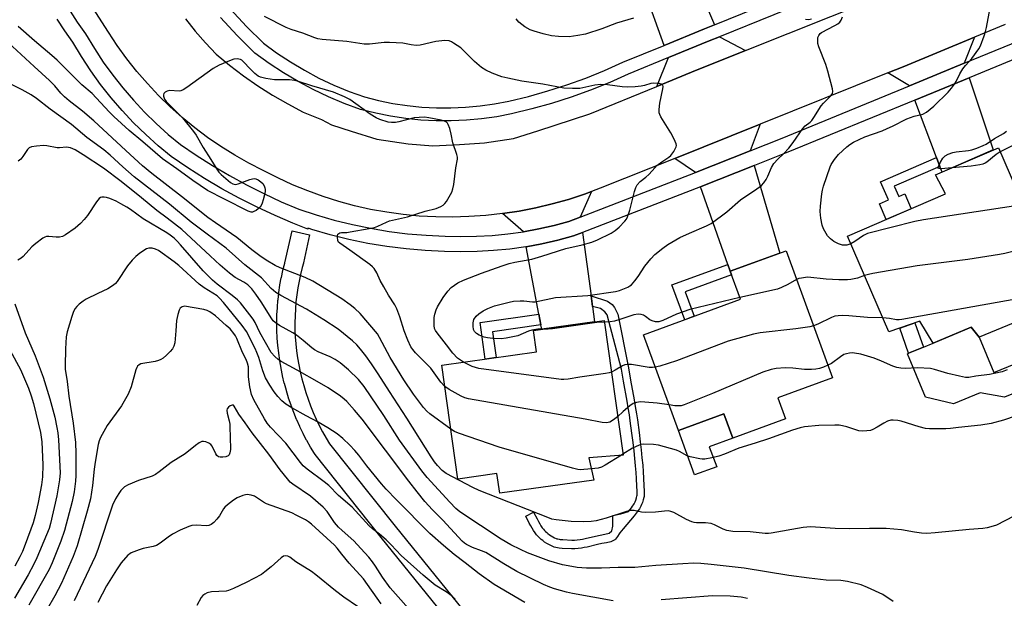
# Model space of a CAD drawing. Units: inches. Extents: x 1225769 to 1231769, y 537455 to 541455.
# Drawn here: x 1227603 to 1227931, y 540238 to 540431 of the extents above; entities that cross this region are included whole.
import ezdxf

# ---------------------------------------------------------------- set-up
doc = ezdxf.new("R2010")
doc.units = ezdxf.units.IN
doc.header["$MEASUREMENT"] = 0
for name, color, linetype in [('BLDG-Footprint', 5, 'Continuous'), ('CULTRL-Pad', 6, 'Continuous'), ('TRANS-Driveway', 251, 'Continuous'), ('TRANS-Non Street Sidewalk', 7, 'Continuous'), ('TRANS-Road', 130, 'Continuous'), ('TRANS-Street Sidewalk', 7, 'Continuous'), ('Undefined', 1, 'Continuous')]:
    doc.layers.add(name, color=color, linetype=linetype)

msp = doc.modelspace()

# ---------------------------------------------------------------- linework, layer by layer
at = {"layer": 'BLDG-Footprint'}
for points, elevation in [([(1227942.97, 540333.66), (1227922.21, 540325.15), (1227919.52, 540328.45), (1227906.92, 540323.21), (1227902.48, 540330.47), (1227892.19, 540326.9), (1227878.44, 540358.76), (1227911.02, 540372.82), (1227907.73, 540379.17), (1227928.63, 540388.18), (1227945.16, 540349.86), (1227935.68, 540345.76)], 460.75), ([(1227855.27, 540305.05), (1227857.84, 540298.04), (1227840.28, 540291.62), (1227837.33, 540299.68), (1227822.16, 540294.12), (1227810.51, 540325.95), (1227842.82, 540337.78), (1227839.4, 540347.1), (1227857.97, 540353.9), (1227873.43, 540311.7)], 456.97), ([(1227792.4, 540285.06), (1227794.06, 540277.68), (1227762.73, 540273.27), (1227761.81, 540279.84), (1227748.77, 540278), (1227743.45, 540315.83), (1227774.95, 540320.25), (1227773.94, 540327.44), (1227797.44, 540330.75), (1227803.74, 540285.95)], 456.67)]:
    msp.add_lwpolyline(points, close=True, dxfattribs=dict(at, elevation=elevation))
at = {"layer": 'CULTRL-Pad'}
for points in [[(1227922.21, 540325.15), (1227927.09, 540313.41), (1227939.31, 540318.45), (1227942.77, 540310.26), (1227930.64, 540305.21), (1227922.57, 540306.71), (1227913.72, 540303.03), (1227904.33, 540305.21), (1227898.33, 540319.64), (1227898.75, 540319.81), (1227903.64, 540321.85), (1227906.92, 540323.21), (1227919.52, 540328.45)], [(1227834.9, 540282.06), (1227827.57, 540279.37), (1227822.16, 540294.12), (1227837.33, 540299.68), (1227840.28, 540291.62), (1227832.44, 540288.75)]]:
    msp.add_lwpolyline(points, close=True, dxfattribs=at)
at = {"layer": 'TRANS-Driveway'}
for points in [[(1227834.15, 540429.05), (1227830.81, 540427.69), (1227817.42, 540422.2), (1227810.89, 540440.49), (1227809.7, 540443.79), (1227808.91, 540446), (1227824.32, 540452.22)], [(1227844.49, 540420.48), (1227826.56, 540413.26), (1227814.96, 540408.53), (1227818.88, 540418.13), (1227832.44, 540423.69), (1227835.84, 540425.07)], [(1227917.26, 540416.25), (1227898.99, 540408.75), (1227891.84, 540413.09), (1227896.89, 540415.12), (1227920.63, 540424.92)], [(1227909.14, 540381.98), (1227908.02, 540384.93), (1227900.79, 540404), (1227918.87, 540411.42), (1227926.89, 540387.43), (1227909.85, 540380.09)], [(1227845.99, 540387.16), (1227827.85, 540379.98), (1227820.98, 540384.64), (1227849.4, 540396.05)], [(1227839.4, 540347.1), (1227838.6, 540349.39), (1227829.54, 540375.19), (1227829.71, 540375.25), (1227847.41, 540382.26), (1227855.89, 540353.14)], [(1227789.51, 540365.12), (1227785.74, 540363.66), (1227780.86, 540362.34), (1227775.76, 540361.19), (1227770.62, 540360.25), (1227763.66, 540366.27), (1227769.2, 540367.11), (1227774.7, 540368.18), (1227780.16, 540369.47), (1227785.56, 540370.99), (1227790.89, 540372.72), (1227793.21, 540373.58)], [(1227793.12, 540338.96), (1227793.61, 540335.37), (1227794.31, 540330.31), (1227776.7, 540327.83), (1227776.44, 540329.24), (1227775.77, 540332.81), (1227771.56, 540355.26), (1227776.78, 540356.22), (1227782.08, 540357.41), (1227787.32, 540358.82), (1227790.22, 540359.95)]]:
    msp.add_lwpolyline(points, close=True, dxfattribs=at)
at = {"layer": 'TRANS-Non Street Sidewalk'}
for points in [[(1227909.14, 540381.98), (1227893.97, 540375.44), (1227895.47, 540371.99), (1227897.48, 540372.86), (1227899.62, 540367.9), (1227891.25, 540364.29), (1227889, 540369.51), (1227892, 540370.81), (1227889.38, 540376.88), (1227908.02, 540384.93)], [(1227839.4, 540347.1), (1227839.84, 540345.9), (1227824.46, 540340.27), (1227827.44, 540332.15), (1227824.26, 540330.98), (1227820.01, 540342.58), (1227838.6, 540349.39)], [(1227793.61, 540335.37), (1227793.12, 540338.96), (1227798.63, 540337.11), (1227800.1, 540336.01), (1227800.96, 540335.03), (1227802.06, 540332.84), (1227805.52, 540314.93), (1227806.23, 540310.92), (1227807.44, 540304.31), (1227807.83, 540302.11), (1227808.22, 540299.73), (1227808.51, 540297.72), (1227809.06, 540293.5), (1227809.45, 540290.42), (1227809.77, 540287.66), (1227810.05, 540285.04), (1227810.28, 540282.64), (1227810.46, 540280.38), (1227810.58, 540278.3), (1227810.68, 540275.7), (1227810.78, 540274.09), (1227810.81, 540273.35), (1227810.78, 540272.55), (1227810.73, 540272.18), (1227810.69, 540271.91), (1227810.48, 540271.1), (1227810.21, 540270.21), (1227809.93, 540269.48), (1227809.69, 540268.95), (1227809.49, 540268.58), (1227809.18, 540268.09), (1227808.82, 540267.57), (1227808.43, 540267.05), (1227807.42, 540265.77), (1227803.82, 540261.48), (1227802.69, 540260.09), (1227802.47, 540259.79), (1227801.86, 540258.88), (1227801.54, 540258.42), (1227801.19, 540258.01), (1227801.01, 540257.84), (1227800.82, 540257.69), (1227800.32, 540257.41), (1227799.66, 540257.07), (1227798.26, 540256.82), (1227796.75, 540256.52), (1227795.26, 540256.2), (1227791.78, 540255.39), (1227790.83, 540255.19), (1227789.97, 540255.04), (1227788.84, 540254.88), (1227787.75, 540254.79), (1227786.64, 540254.77), (1227783.55, 540254.93), (1227782.54, 540255.03), (1227781.97, 540255.11), (1227781.41, 540255.22), (1227780.83, 540255.38), (1227780.36, 540255.56), (1227779.69, 540255.87), (1227779.02, 540256.22), (1227778.35, 540256.61), (1227777.68, 540257.05), (1227777.03, 540257.51), (1227776.51, 540257.91), (1227775.92, 540258.44), (1227775.47, 540258.9), (1227774.96, 540259.5), (1227774.5, 540260.13), (1227773.99, 540260.87), (1227773.52, 540261.64), (1227773.06, 540262.44), (1227772.56, 540263.37), (1227771.39, 540265.67), (1227773.99, 540267), (1227775.15, 540264.73), (1227775.62, 540263.87), (1227776.03, 540263.14), (1227776.46, 540262.46), (1227776.88, 540261.82), (1227777.26, 540261.32), (1227777.64, 540260.87), (1227777.94, 540260.56), (1227778.38, 540260.17), (1227778.78, 540259.85), (1227779.32, 540259.47), (1227779.88, 540259.1), (1227780.45, 540258.77), (1227780.98, 540258.49), (1227781.48, 540258.26), (1227781.72, 540258.17), (1227782.08, 540258.07), (1227782.47, 540257.99), (1227782.89, 540257.93), (1227783.76, 540257.85), (1227786.69, 540257.7), (1227787.61, 540257.72), (1227788.52, 540257.79), (1227789.51, 540257.93), (1227790.28, 540258.06), (1227791.15, 540258.25), (1227794.62, 540259.05), (1227796.15, 540259.39), (1227797.72, 540259.7), (1227799.15, 540259.95), (1227800.03, 540260.73), (1227800.36, 540262.34), (1227800.4, 540265.87), (1227802.98, 540266.41), (1227805.59, 540267.26), (1227806.56, 540268.48), (1227806.9, 540268.94), (1227807.21, 540269.39), (1227807.46, 540269.78), (1227807.59, 540270.01), (1227807.75, 540270.38), (1227807.97, 540270.97), (1227808.21, 540271.74), (1227808.38, 540272.42), (1227808.4, 540272.53), (1227808.43, 540272.73), (1227808.45, 540273.35), (1227808.43, 540273.98), (1227808.32, 540275.58), (1227808.23, 540278.18), (1227808.11, 540280.22), (1227807.93, 540282.44), (1227807.71, 540284.81), (1227807.43, 540287.39), (1227807.11, 540290.13), (1227806.72, 540293.2), (1227806.17, 540297.4), (1227805.89, 540299.37), (1227805.51, 540301.71), (1227805.12, 540303.89), (1227803.91, 540310.5), (1227803.2, 540314.52), (1227798.42, 540332.59), (1227797.68, 540333.57), (1227796.21, 540334.66)], [(1227776.44, 540329.24), (1227760.37, 540326.99), (1227761.58, 540318.37), (1227757.89, 540317.86), (1227756.18, 540330.06), (1227775.77, 540332.81)], [(1227903.64, 540321.85), (1227898.75, 540319.81), (1227895.85, 540328.17), (1227900.84, 540329.9)]]:
    msp.add_lwpolyline(points, close=True, dxfattribs=at)
at = {"layer": 'TRANS-Road'}
for points in [[(1227930.84, 540429.14), (1227920.63, 540424.92), (1227896.89, 540415.12), (1227891.84, 540413.09), (1227849.4, 540396.05), (1227820.98, 540384.64), (1227796.14, 540374.67), (1227793.21, 540373.58), (1227790.89, 540372.72), (1227785.56, 540370.99), (1227780.16, 540369.47), (1227774.7, 540368.18), (1227769.2, 540367.11), (1227763.66, 540366.27), (1227758.09, 540365.66), (1227752.5, 540365.27), (1227746.89, 540365.12), (1227741.44, 540365.17), (1227735.99, 540365.45), (1227730.57, 540365.96), (1227725.17, 540366.7), (1227719.8, 540367.67), (1227714.48, 540368.86), (1227709.22, 540370.28), (1227704.02, 540371.92), (1227698.89, 540373.78), (1227693.85, 540375.86), (1227688.9, 540378.14), (1227684.06, 540380.64), (1227679.26, 540383.08), (1227674.58, 540385.72), (1227670.01, 540388.57), (1227665.57, 540391.6), (1227661.27, 540394.83), (1227657.11, 540398.23), (1227653.09, 540401.82), (1227649.24, 540405.57), (1227645.55, 540409.48), (1227642.03, 540413.55), (1227638.69, 540417.76), (1227635.53, 540422.12), (1227632.56, 540426.61), (1227620.98, 540444.73)], [(1227658.25, 540430.98), (1227661.46, 540426.94), (1227664.84, 540423.04), (1227668.39, 540419.29), (1227672.88, 540415.61), (1227677.51, 540412.11), (1227682.28, 540408.8), (1227687.18, 540405.68), (1227692.21, 540402.76), (1227697.34, 540400.04), (1227703.46, 540397.5), (1227706.73, 540395.76), (1227713.36, 540393.67), (1227721.89, 540391.04), (1227732.29, 540389.43), (1227740.53, 540388.78), (1227749.35, 540389.27), (1227757.7, 540389.83), (1227767.31, 540391.24), (1227775.37, 540393.75), (1227792.75, 540399.48), (1227814.96, 540408.53), (1227826.56, 540413.26), (1227844.49, 540420.48), (1227887.1, 540437.62)]]:
    msp.add_lwpolyline(points, dxfattribs=at)
at = {"layer": 'TRANS-Street Sidewalk'}
for points in [[(1227619.81, 540433.58), (1227622.22, 540429.9), (1227624.97, 540426.06), (1227627.91, 540421.16), (1227630.88, 540416.65), (1227634.04, 540412.27), (1227637.38, 540408.03), (1227640.9, 540403.94), (1227644.6, 540400), (1227648.46, 540396.22), (1227652.48, 540392.62), (1227656.55, 540389.26), (1227661.77, 540385.71), (1227667.23, 540382.25), (1227672.8, 540378.97), (1227678.47, 540375.87), (1227684.23, 540372.95), (1227690.09, 540370.23), (1227695.92, 540367.74), (1227701.71, 540365.83), (1227707.68, 540364.1), (1227713.71, 540362.62), (1227719.8, 540361.37), (1227725.93, 540360.35), (1227732.09, 540359.58), (1227738.29, 540359.05), (1227744.54, 540358.75), (1227749.81, 540358.63), (1227755.03, 540358.71), (1227760.25, 540359.01), (1227765.45, 540359.53), (1227770.62, 540360.25), (1227775.76, 540361.19), (1227780.86, 540362.34), (1227785.74, 540363.66), (1227789.51, 540365.12), (1227827.85, 540379.98), (1227845.99, 540387.16), (1227856.68, 540391.39), (1227898.99, 540408.75), (1227917.26, 540416.25), (1227948.68, 540429.14)], [(1227950.59, 540424.44), (1227918.87, 540411.42), (1227900.79, 540404), (1227858.58, 540386.68), (1227847.47, 540382.28), (1227847.41, 540382.26), (1227829.71, 540375.25), (1227829.54, 540375.19), (1227790.22, 540359.95), (1227787.32, 540358.82), (1227782.08, 540357.41), (1227776.78, 540356.22), (1227771.56, 540355.26), (1227771.43, 540355.24), (1227766.05, 540354.48), (1227760.64, 540353.95), (1227755.22, 540353.64), (1227749.79, 540353.55), (1227744.35, 540353.68), (1227737.95, 540353.98), (1227731.56, 540354.53), (1227725.2, 540355.33), (1227718.87, 540356.37), (1227712.59, 540357.66), (1227706.37, 540359.2), (1227700.21, 540360.97), (1227699.3, 540361.27), (1227698.9, 540361.37), (1227698.86, 540361.09), (1227693.96, 540363.05), (1227688.02, 540365.59), (1227682.01, 540368.38), (1227676.1, 540371.37), (1227670.29, 540374.55), (1227664.58, 540377.92), (1227658.98, 540381.47), (1227653.5, 540385.2), (1227649.17, 540388.77), (1227644.99, 540392.52), (1227640.97, 540396.45), (1227637.13, 540400.54), (1227633.46, 540404.8), (1227629.98, 540409.21), (1227626.7, 540413.76), (1227623.61, 540418.45), (1227620.72, 540423.27), (1227618.03, 540427.03), (1227615.5, 540430.9)], [(1227780.27, 540188.16), (1227723.3, 540258.57), (1227701.31, 540286.12), (1227701.09, 540286.44), (1227699.81, 540288.56), (1227699.77, 540288.63), (1227698.55, 540290.8), (1227698.51, 540290.89), (1227697.37, 540293.07), (1227697.33, 540293.16), (1227696.26, 540295.39), (1227696.22, 540295.46), (1227695.21, 540297.71), (1227695.17, 540297.81), (1227694.24, 540300.1), (1227694.21, 540300.17), (1227693.34, 540302.5), (1227693.31, 540302.58), (1227692.52, 540304.91), (1227692.49, 540305.01), (1227691.78, 540307.37), (1227691.76, 540307.44), (1227691.11, 540309.8), (1227691.08, 540309.92), (1227690.52, 540312.31), (1227690.5, 540312.39), (1227690.01, 540314.8), (1227689.99, 540314.88), (1227689.57, 540317.3), (1227689.56, 540317.39), (1227689.22, 540319.82), (1227689.21, 540319.92), (1227688.95, 540322.35), (1227688.94, 540322.44), (1227688.75, 540324.87), (1227688.74, 540324.97), (1227688.63, 540327.4), (1227688.63, 540327.49), (1227688.6, 540329.95), (1227688.6, 540330.03), (1227688.65, 540332.46), (1227688.65, 540332.55), (1227688.77, 540334.97), (1227688.78, 540335.07), (1227688.98, 540337.48), (1227688.99, 540337.58), (1227689.27, 540339.97), (1227689.28, 540340.06), (1227689.63, 540342.46), (1227689.65, 540342.55), (1227690.08, 540344.93), (1227690.1, 540345.03), (1227690.61, 540347.38), (1227690.63, 540347.47), (1227691.21, 540349.79), (1227691.23, 540349.87), (1227691.62, 540351.28), (1227693.65, 540360.5), (1227699.51, 540359.21), (1227697.46, 540349.9), (1227697.42, 540349.75), (1227697.02, 540348.31), (1227696.46, 540346.06), (1227695.97, 540343.8), (1227695.56, 540341.54), (1227695.22, 540339.23), (1227694.96, 540336.93), (1227694.76, 540334.61), (1227694.65, 540332.3), (1227694.6, 540329.96), (1227694.63, 540327.6), (1227694.73, 540325.29), (1227694.92, 540322.95), (1227695.17, 540320.6), (1227695.49, 540318.28), (1227695.89, 540315.96), (1227696.37, 540313.63), (1227696.91, 540311.34), (1227697.54, 540309.05), (1227698.22, 540306.78), (1227698.97, 540304.56), (1227699.81, 540302.32), (1227700.71, 540300.11), (1227701.68, 540297.96), (1227702.71, 540295.8), (1227703.81, 540293.7), (1227704.97, 540291.62), (1227706.13, 540289.71), (1227727.98, 540262.33), (1227784.95, 540191.92)]]:
    msp.add_lwpolyline(points, dxfattribs=at)
for points in [[(1227673.1, 540434.33, 0), (1227678.48, 540428.51, 0), (1227684.11, 540422.93, 0), (1227688.53, 540419.71, 0), (1227693.09, 540416.7, 0), (1227697.79, 540413.91, 0), (1227702.62, 540411.35, 0), (1227707.56, 540409.01, 0), (1227712.61, 540406.91, 0), (1227717.75, 540405.06, 0), (1227722.45, 540403.86, 0), (1227727.2, 540402.89, 0), (1227732, 540402.16, 0), (1227736.82, 540401.66, 0), (1227741.67, 540401.4, 0), (1227746.52, 540401.38, 0), (1227751.37, 540401.6, 0), (1227756.2, 540402.06, 0), (1227761, 540402.75, 0), (1227765.76, 540403.68, 0), (1227772.28, 540405.24, 0), (1227778.73, 540407.04, 0), (1227785.11, 540409.08, 0), (1227791.41, 540411.35, 0), (1227797.62, 540413.85, 0), (1227803.73, 540416.59, 0), (1227817.42, 540422.2, 0), (1227830.81, 540427.69, 0), (1227834.15, 540429.05, 0), (1227886.48, 540450.33, 0)], [(1227890.09, 540447.13, 0), (1227835.84, 540425.07, 0), (1227832.44, 540423.69, 0), (1227818.88, 540418.13, 0), (1227805.43, 540412.61, 0), (1227799.31, 540409.87, 0), (1227792.95, 540407.31, 0), (1227786.5, 540404.98, 0), (1227779.97, 540402.89, 0), (1227773.36, 540401.05, 0), (1227766.68, 540399.46, 0), (1227761.72, 540398.49, 0), (1227756.71, 540397.77, 0), (1227751.67, 540397.29, 0), (1227746.61, 540397.06, 0), (1227741.55, 540397.08, 0), (1227736.49, 540397.35, 0), (1227731.45, 540397.87, 0), (1227726.44, 540398.63, 0), (1227721.48, 540399.64, 0), (1227716.47, 540400.92, 0), (1227711.04, 540402.88, 0), (1227705.81, 540405.06, 0), (1227700.68, 540407.48, 0), (1227695.67, 540410.14, 0), (1227690.8, 540413.04, 0), (1227686.06, 540416.16, 0), (1227681.3, 540419.63, 0), (1227675.37, 540425.5, 0), (1227669.86, 540431.46, 0)]]:
    msp.add_polyline3d(points, dxfattribs=at)
at = {"layer": 'Undefined'}
msp.add_line((1227803.7, 540286.23, 454), (1227803.22, 540285.91, 454), dxfattribs=at)
for points, elevation in [([(1227879.52, 540356.25), (1227878.18, 540355.82), (1227877.61, 540355.76), (1227876.77, 540355.81), (1227875.39, 540356.2), (1227873.81, 540357.02), (1227872.7, 540357.87), (1227871.77, 540358.9), (1227870.47, 540361.15), (1227869.93, 540362.47), (1227869.51, 540364.72), (1227869.27, 540366.98), (1227869.39, 540368.75), (1227869.89, 540372.87), (1227870.08, 540374.01), (1227870.42, 540375.34), (1227872.62, 540381.79), (1227873.02, 540382.57), (1227874.12, 540384.28), (1227875.39, 540385.89), (1227878.2, 540388.52), (1227879.15, 540389.24), (1227880.41, 540390.04), (1227884.17, 540391.76), (1227889.89, 540393.84), (1227891.57, 540394.53), (1227893.34, 540395.35), (1227898.13, 540397.77), (1227900.62, 540398.62), (1227903.49, 540399.35), (1227904.7, 540399.95), (1227907.14, 540401.99), (1227911.87, 540406.67), (1227912.99, 540407.94), (1227914, 540409.25), (1227914.57, 540410.21), (1227915.81, 540412.77), (1227916.82, 540414.39), (1227917.66, 540415.48), (1227919.81, 540417.8), (1227922.11, 540421.04), (1227922.61, 540422.08), (1227923.85, 540425.39), (1227924.33, 540426.78), (1227924.68, 540428.18), (1227926.16, 540436.51)], 462), ([(1227750.67, 540316.84), (1227748.71, 540318.2), (1227747.11, 540319.85), (1227745.03, 540322.68), (1227741.88, 540326.62), (1227741.39, 540327.34), (1227741.09, 540328.01), (1227740.9, 540329.01), (1227740.88, 540330.19), (1227740.95, 540331.68), (1227741.15, 540332.85), (1227741.61, 540334.22), (1227742.08, 540335.28), (1227743.94, 540338.42), (1227745.49, 540340.43), (1227746.63, 540341.66), (1227748.77, 540343.19), (1227750.63, 540344.09), (1227756.72, 540346.46), (1227763.53, 540348.88), (1227765.92, 540349.64), (1227767.81, 540350.12), (1227773.36, 540351.16), (1227776.79, 540352.16), (1227784.7, 540354.64), (1227790.13, 540355.86), (1227793.34, 540356.8), (1227795.22, 540357.58), (1227799.78, 540359.81), (1227801.17, 540360.69), (1227802.45, 540361.71), (1227804.35, 540363.79), (1227804.86, 540364.45), (1227805.28, 540365.18), (1227805.98, 540367.41), (1227807.51, 540373.57), (1227807.95, 540374.89), (1227808.46, 540375.87), (1227809.4, 540376.91), (1227811.31, 540378.4), (1227812.3, 540379.31), (1227814.38, 540381.63), (1227815.01, 540382.24), (1227816.62, 540383.52), (1227819.03, 540385.07), (1227819.69, 540385.59), (1227820.68, 540386.95), (1227821.41, 540388.43), (1227821.5, 540388.94), (1227821.43, 540389.46), (1227820.78, 540391.03), (1227819.65, 540393.1), (1227816.35, 540398.43), (1227815.95, 540399.21), (1227815.77, 540399.75), (1227815.73, 540400.89), (1227815.98, 540402.94), (1227817.03, 540407.7), (1227817.06, 540408.5), (1227816.93, 540408.94), (1227816.81, 540409.1), (1227816.46, 540409.34), (1227815.79, 540409.55), (1227814, 540409.63), (1227813, 540409.5), (1227810.84, 540408.83), (1227809.78, 540408.59), (1227807.75, 540408.39), (1227805.12, 540408.25), (1227803.46, 540408.37), (1227798.62, 540409.11), (1227796.3, 540409.14), (1227794.38, 540408.95), (1227789.43, 540407.86), (1227786.89, 540407.81), (1227784.05, 540407.94), (1227777.06, 540409.26), (1227770.13, 540410.32), (1227765.45, 540411.25), (1227763.44, 540411.75), (1227760.17, 540412.93), (1227758.1, 540413.94), (1227756.62, 540414.89), (1227754.34, 540416.82), (1227751.05, 540420.17), (1227749.8, 540421.33), (1227747.4, 540422.96), (1227746.65, 540423.38), (1227745.88, 540423.68), (1227744.46, 540423.77), (1227741.53, 540423.51), (1227736.3, 540422.29), (1227734.89, 540422.16), (1227733.3, 540422.34), (1227730.51, 540422.92), (1227726.03, 540423.14), (1227724.26, 540423.11), (1227719.38, 540422.62), (1227717.66, 540422.57), (1227711.89, 540423.47), (1227703.73, 540424.19), (1227702.28, 540424.39), (1227701.26, 540424.66), (1227697.19, 540426.27), (1227693.38, 540427.48), (1227691.72, 540428.15), (1227684.52, 540431.81)], 458), ([(1227777.16, 540327.89), (1227775.36, 540327.84), (1227773.45, 540327.55), (1227772.34, 540327.15), (1227768.77, 540325.66), (1227764.88, 540324.8), (1227763.18, 540324.6), (1227760.49, 540324.77), (1227758.7, 540324.97), (1227757.55, 540325.23), (1227755.93, 540325.83), (1227754.96, 540326.4), (1227754.38, 540327.02), (1227754.06, 540327.76), (1227753.9, 540328.85), (1227753.89, 540329.96), (1227753.97, 540330.49), (1227754.16, 540331), (1227754.9, 540332.14), (1227755.76, 540332.91), (1227757.21, 540333.89), (1227758.82, 540334.67), (1227761.03, 540335.58), (1227765.92, 540336.86), (1227767.33, 540337.11), (1227769.56, 540337.26), (1227770.7, 540337.25), (1227773.66, 540336.95), (1227774.53, 540336.97), (1227781.24, 540338.35), (1227792.05, 540338.98), (1227801.24, 540340.34), (1227802.61, 540340.73), (1227805.3, 540341.83), (1227806.05, 540342.23), (1227806.51, 540342.57), (1227807.71, 540343.88), (1227808.8, 540345.31), (1227811.01, 540348.82), (1227812.97, 540351.21), (1227814.36, 540352.61), (1227817.02, 540354.8), (1227818.68, 540355.94), (1227822.61, 540358.31), (1227825.85, 540359.77), (1227831.48, 540362.15), (1227833.01, 540362.96), (1227838.27, 540366.83), (1227842.84, 540370.83), (1227848.21, 540374.46), (1227849.82, 540375.66), (1227850.62, 540376.46), (1227851.39, 540377.64), (1227851.91, 540378.67), (1227853.17, 540381.64), (1227853.91, 540382.88), (1227855.22, 540384.39), (1227857.23, 540386.26), (1227858.85, 540387.97), (1227860.36, 540389.96), (1227863.58, 540394.58), (1227864.37, 540395.43), (1227865.94, 540396.67), (1227866.5, 540397.25), (1227867.17, 540398.18), (1227869.63, 540402.11), (1227870.4, 540403), (1227872.73, 540405.26), (1227873.37, 540406.15), (1227873.55, 540406.91), (1227873.47, 540407.73), (1227871.92, 540413.63), (1227871.2, 540415.86), (1227868.82, 540421.67), (1227868.55, 540422.82), (1227868.49, 540424.28), (1227868.59, 540424.84), (1227868.91, 540425.51), (1227869.37, 540426.1), (1227869.77, 540426.44), (1227874.25, 540428.76), (1227875.24, 540429.36), (1227875.89, 540429.88), (1227876.34, 540430.56), (1227876.71, 540431.64)], 460), ([(1227807.21, 540431.23), (1227801.61, 540429.57), (1227796.68, 540427.7), (1227791.28, 540425.96), (1227788.72, 540425.47), (1227785.87, 540425.09), (1227782.31, 540425.16), (1227780, 540425.43), (1227777.2, 540426), (1227774.16, 540426.91), (1227772.81, 540427.39), (1227771.11, 540428.39), (1227769.09, 540429.92), (1227768.18, 540431)], 460), ([(1227866.48, 540430.88), (1227865.54, 540430.72), (1227864.44, 540430.77)], 460), ([(1227744.45, 540308.74), (1227743.15, 540310.16), (1227739.78, 540314.84), (1227734.73, 540319.96), (1227733.83, 540321.05), (1227733.18, 540321.99), (1227732.15, 540324.13), (1227730.93, 540327.25), (1227729.51, 540331.9), (1227728.53, 540334.57), (1227727.83, 540335.88), (1227725.79, 540339.14), (1227724.2, 540341.86), (1227723.01, 540344.07), (1227721.83, 540346.53), (1227720.97, 540347.96), (1227720.4, 540348.58), (1227719.49, 540349.3), (1227712.83, 540354.12), (1227709.52, 540356.38), (1227709.16, 540356.76), (1227708.89, 540357.28), (1227708.73, 540358.38), (1227708.77, 540358.92), (1227708.93, 540359.39), (1227709.22, 540359.69), (1227709.6, 540359.89), (1227710.14, 540359.98), (1227711.84, 540360.02), (1227713.01, 540360.16), (1227719.35, 540361.31), (1227721.05, 540361.68), (1227722.14, 540362.09), (1227725.04, 540363.47), (1227726.12, 540363.89), (1227732.11, 540365.22), (1227737.93, 540367.06), (1227741.64, 540367.96), (1227743.17, 540368.66), (1227743.88, 540369.09), (1227744.51, 540369.61), (1227745.04, 540370.29), (1227745.94, 540371.81), (1227746.76, 540373.39), (1227747.17, 540374.48), (1227747.44, 540375.91), (1227748.19, 540381.47), (1227748.71, 540384.36), (1227748.67, 540385.02), (1227748.47, 540385.87), (1227747.09, 540389.81), (1227746.62, 540392.63), (1227746.13, 540394.57), (1227745.64, 540395.88), (1227745.36, 540396.33), (1227745.04, 540396.65), (1227744.42, 540397.02), (1227743.3, 540397.35), (1227739.2, 540398.16), (1227737.74, 540398.3), (1227735.98, 540398.25), (1227734.23, 540398.08), (1227729.23, 540396.74), (1227728.11, 540396.52), (1227726.75, 540396.52), (1227725.67, 540396.72), (1227722.91, 540397.56), (1227721.6, 540398.12), (1227719.63, 540399.34), (1227712.9, 540404.19), (1227711.12, 540405.1), (1227707.45, 540406.66), (1227700.2, 540408.75), (1227695.81, 540410.17), (1227694.42, 540410.55), (1227692.86, 540410.7), (1227687.85, 540410.7), (1227684.89, 540411.16), (1227683.17, 540411.59), (1227682.37, 540412.01), (1227681.25, 540412.88), (1227679.8, 540414.25), (1227677.4, 540416.89), (1227676.96, 540417.25), (1227676.47, 540417.5), (1227675.36, 540417.72), (1227674.24, 540417.58), (1227672.89, 540417.1), (1227669.41, 540415.65), (1227668.38, 540415.12), (1227667.39, 540414.47), (1227658.67, 540408.21), (1227657.44, 540407.4), (1227656.66, 540407.06), (1227656.1, 540406.98), (1227652.87, 540407.15), (1227652.13, 540407.03), (1227651.51, 540406.68), (1227651.05, 540406.18), (1227650.91, 540405.77), (1227650.93, 540405.31), (1227651.23, 540404.35), (1227651.8, 540403.5), (1227657.27, 540398.13), (1227660.92, 540393.6), (1227661.72, 540392.37), (1227664.05, 540388.26), (1227666.66, 540384.26), (1227668.61, 540380.99), (1227669.25, 540380.06), (1227670.05, 540379.23), (1227673.23, 540376.66), (1227673.94, 540376.2), (1227674.44, 540376.01), (1227674.95, 540375.97), (1227675.77, 540376.12), (1227679.66, 540377.62), (1227680.5, 540377.85), (1227681.01, 540377.9), (1227681.66, 540377.81), (1227682.41, 540377.49), (1227683.32, 540376.87), (1227683.93, 540376.23), (1227684.36, 540375.55), (1227684.66, 540374.83), (1227684.77, 540374.32), (1227684.76, 540373.76), (1227684.61, 540372.91), (1227684.07, 540370.89), (1227683.72, 540369.75), (1227683.38, 540368.95), (1227683.06, 540368.48), (1227682.43, 540367.88), (1227681.72, 540367.35), (1227680.98, 540366.92), (1227680.46, 540366.77), (1227680.03, 540366.76), (1227679.05, 540367.1), (1227671.19, 540371.02), (1227665.58, 540374), (1227660.61, 540377.3), (1227655.34, 540381.1), (1227650.59, 540384.42), (1227644.03, 540390.13), (1227639.49, 540393.9), (1227634.38, 540398.54), (1227632.82, 540400.09), (1227627.14, 540406.16), (1227623.76, 540409.05), (1227615.52, 540417.27), (1227613.81, 540418.88), (1227607.95, 540423.76), (1227602.52, 540428.52)], 456), ([(1227746.43, 540294.62), (1227739.47, 540299.71), (1227738.45, 540300.58), (1227737.42, 540301.77), (1227734.02, 540306.25), (1227730.82, 540310.97), (1227726.27, 540318.4), (1227722.72, 540325.12), (1227722.03, 540326.26), (1227716.27, 540333.04), (1227714.59, 540334.74), (1227713.02, 540335.96), (1227710.19, 540337.94), (1227700.54, 540343.83), (1227698.03, 540345.02), (1227689.72, 540348.2), (1227688.06, 540349.06), (1227685.03, 540350.81), (1227682.91, 540352.24), (1227680.27, 540354.21), (1227675.25, 540358.31), (1227668.2, 540363.15), (1227665.69, 540365.01), (1227656.9, 540371.96), (1227647.02, 540379.65), (1227643.89, 540382.2), (1227638.35, 540387.23), (1227627.76, 540397.06), (1227623.91, 540400.38), (1227619.52, 540403.74), (1227617.93, 540405.04), (1227616.72, 540406.3), (1227614.72, 540408.76), (1227613.03, 540410.56), (1227607.86, 540415.13), (1227599.21, 540423.2)], 454), ([(1227933.7, 540265.68), (1227927.95, 540262.7), (1227926.85, 540262.29), (1227924.81, 540261.8), (1227923.38, 540261.59), (1227918.86, 540261.24), (1227907.56, 540260.1), (1227904.74, 540259.94), (1227903.01, 540260), (1227900.66, 540260.31), (1227896.36, 540261.14), (1227891.32, 540261.58), (1227885.75, 540261.59), (1227878.96, 540261.42), (1227874.27, 540261.59), (1227866.12, 540262.14), (1227863.61, 540261.91), (1227853, 540259.99), (1227852.12, 540259.89), (1227851.03, 540259.89), (1227846.04, 540260.4), (1227840.28, 540260.6), (1227838.32, 540260.86), (1227837.09, 540261.28), (1227834.14, 540262.81), (1227833.1, 540263.19), (1227831.19, 540263.45), (1227828.2, 540263.46), (1227827.36, 540263.59), (1227826.59, 540263.82), (1227824.84, 540264.56), (1227820.64, 540266.85), (1227819.69, 540267.21), (1227818.74, 540267.38), (1227817.56, 540267.33), (1227814.6, 540267), (1227811.32, 540266.92), (1227809.86, 540267.03), (1227807.41, 540267.53), (1227806, 540267.49), (1227804.6, 540267.15), (1227798.16, 540265.01), (1227794.85, 540264.15), (1227793.16, 540263.86), (1227790.58, 540263.77), (1227786.51, 540263.87), (1227781.56, 540264.44), (1227780.12, 540264.71), (1227778.71, 540265.18), (1227755.9, 540274.16), (1227753.77, 540275.19), (1227744.88, 540279.85), (1227743.56, 540280.85), (1227742.04, 540282.48), (1227741.06, 540283.73), (1227739.91, 540285.4), (1227731.87, 540298.2), (1227726.06, 540307.09), (1227722.33, 540313), (1227720.09, 540316.34), (1227718.2, 540318.97), (1227716.46, 540321.2), (1227715.19, 540322.63), (1227713.77, 540323.98), (1227708.97, 540327.83), (1227704.18, 540330.94), (1227698.45, 540334.46), (1227689.91, 540339.02), (1227688.23, 540340.04), (1227686.71, 540341.34), (1227683.48, 540344.86), (1227677.98, 540349.18), (1227671.8, 540354.82), (1227665.37, 540359.4), (1227660.06, 540363.42), (1227652.85, 540369.42), (1227641.13, 540378.52), (1227637.35, 540381.8), (1227633.16, 540385.67), (1227631.04, 540387.47), (1227625.42, 540391.59), (1227620.28, 540395.86), (1227613.22, 540401.02), (1227608.65, 540404.51), (1227606.87, 540405.74), (1227603.89, 540407.44), (1227597.43, 540410.58)], 452), ([(1227913.07, 540381.47), (1227909.6, 540381.19), (1227908.89, 540381.23), (1227908.61, 540381.39), (1227908.57, 540381.53), (1227908.64, 540381.91), (1227909.38, 540383.4), (1227910.16, 540384.67), (1227910.92, 540385.49), (1227911.87, 540385.99), (1227913.42, 540386.55), (1227914.54, 540386.79), (1227918.6, 540387.3), (1227919.73, 540387.51), (1227921.39, 540388.04), (1227923.56, 540388.87), (1227924.58, 540389.39), (1227927.29, 540391.27), (1227930.26, 540392.93), (1227931.3, 540393.72)], 464), ([(1227957.94, 540385.98), (1227953.59, 540386.62), (1227951.66, 540387.12), (1227950.43, 540387.77), (1227947.31, 540389.92), (1227944.76, 540391.37), (1227943.43, 540391.92), (1227942.31, 540392.09), (1227941.74, 540392.05), (1227940.89, 540391.85), (1227935.85, 540390.1), (1227929.22, 540386.82)], 464), ([(1227893.58, 540237.26), (1227890.13, 540239.63), (1227885.09, 540241.96), (1227882.92, 540242.79), (1227878.43, 540243.91), (1227876.22, 540244.21), (1227871.26, 540244.39), (1227865.61, 540244.99), (1227858.85, 540245.87), (1227844, 540248.38), (1227833.05, 540249.62), (1227829.64, 540249.92), (1227827.32, 540249.98), (1227823.67, 540249.83), (1227814.64, 540249.28), (1227807.64, 540248.62), (1227802.13, 540248.59), (1227796.57, 540248.36), (1227793.64, 540248.32), (1227791.62, 540248.38), (1227788.48, 540248.64), (1227786.76, 540248.88), (1227783.61, 540249.47), (1227779.08, 540250.78), (1227772, 540253.5), (1227769.6, 540254.54), (1227766.39, 540256.12), (1227763.21, 540257.97), (1227749.45, 540267.1), (1227748.12, 540268.2), (1227746.13, 540270.27), (1227738.59, 540278.56), (1227736.81, 540280.68), (1227729.41, 540290.9), (1227724.19, 540299.17), (1227717.7, 540308.72), (1227715.74, 540311.14), (1227712.47, 540314.34), (1227709.7, 540316.61), (1227707.98, 540317.8), (1227706.39, 540318.62), (1227702.31, 540320.34), (1227701.12, 540320.99), (1227700.21, 540321.67), (1227697.36, 540324.12), (1227695.13, 540325.84), (1227693.92, 540326.6), (1227689.43, 540329.11), (1227688.02, 540330.04), (1227687.41, 540330.63), (1227686.91, 540331.29), (1227683.42, 540336.92), (1227681.65, 540339.51), (1227680.25, 540341.25), (1227678.91, 540342.56), (1227677.58, 540343.51), (1227674.75, 540345), (1227672.88, 540346.43), (1227669.72, 540349.08), (1227666.42, 540352.24), (1227656.96, 540361), (1227652.13, 540364.79), (1227648.73, 540367.26), (1227643.63, 540371.51), (1227636.85, 540376.94), (1227630.93, 540381.35), (1227624.14, 540385.86), (1227621.53, 540387.49), (1227619.98, 540388.08), (1227618.63, 540388.33), (1227616.31, 540388.15), (1227615.49, 540388.16), (1227612.12, 540388.79), (1227610.98, 540388.9), (1227608.65, 540388.74), (1227606.95, 540388.46), (1227606.23, 540388.12), (1227605.66, 540387.59), (1227605.17, 540386.94), (1227604.16, 540385.22), (1227603.43, 540384.37), (1227602.51, 540383.67)], 450), ([(1227929.22, 540386.82), (1227927.89, 540385.95), (1227924.72, 540383.37), (1227924.23, 540383.07), (1227923.46, 540382.75), (1227922.37, 540382.47), (1227919.55, 540382.06), (1227913.07, 540381.47)], 464), ([(1227800.47, 540237.52), (1227786.92, 540239.92), (1227784.93, 540240.4), (1227780.98, 540241.49), (1227779.4, 540242.06), (1227777.34, 540242.94), (1227768.47, 540247.29), (1227764.06, 540249.83), (1227758.07, 540253.52), (1227756.72, 540254.14), (1227753.64, 540255.22), (1227751.65, 540256.22), (1227750.99, 540256.68), (1227750.27, 540257.35), (1227743.86, 540264.27), (1227740.38, 540267.74), (1227737.84, 540270.58), (1227735.25, 540273.74), (1227732.53, 540277.25), (1227716.95, 540297.92), (1227714.47, 540300.92), (1227711.9, 540303.76), (1227710.96, 540304.6), (1227709.78, 540305.51), (1227705.68, 540308.32), (1227702.84, 540310.01), (1227695.38, 540314.23), (1227690.04, 540317.08), (1227689.09, 540317.75), (1227687.97, 540318.73), (1227686.76, 540320.03), (1227684.78, 540323.36), (1227682.92, 540326.76), (1227681.35, 540330.05), (1227680.68, 540331.2), (1227679.65, 540332.62), (1227676.51, 540336.56), (1227675.5, 540337.59), (1227673.75, 540339.07), (1227668.77, 540342.76), (1227667.22, 540344.13), (1227664.13, 540347.27), (1227656.61, 540355.89), (1227655.42, 540357.14), (1227654.43, 540358.05), (1227653.13, 540359.05), (1227651.99, 540359.82), (1227644.12, 540364.5), (1227639.89, 540367.6), (1227638.68, 540368.39), (1227636.69, 540369.56), (1227635.13, 540370.36), (1227633.03, 540371.32), (1227631.96, 540371.65), (1227631.16, 540371.74), (1227630.39, 540371.71), (1227629.93, 540371.57), (1227629.51, 540371.28), (1227628.63, 540370.21), (1227625.59, 540365.63), (1227624.54, 540364.26), (1227623.27, 540363.01), (1227621.48, 540361.43), (1227618.32, 540359.15), (1227617.29, 540358.61), (1227616.29, 540358.4), (1227615.24, 540358.38), (1227612.77, 540358.68), (1227611.99, 540358.63), (1227611.48, 540358.45), (1227610.75, 540358.04), (1227608.4, 540356.36), (1227607.1, 540355.22), (1227604.19, 540351.98), (1227603.53, 540351.47), (1227602.4, 540350.78)], 448), ([(1227936.5, 540369.93), (1227935.97, 540369.5), (1227935.3, 540369.15), (1227934.54, 540368.89), (1227933.67, 540368.71), (1227903.73, 540364.23), (1227900.8, 540363.67), (1227885.03, 540359.61), (1227883.73, 540358.98), (1227880.83, 540357.01), (1227879.52, 540356.25)], 462), ([(1227771.05, 540236.9), (1227760.93, 540242.97), (1227755.86, 540246.47), (1227751.27, 540250.18), (1227747.62, 540252.93), (1227744.04, 540255.87), (1227739.46, 540259.9), (1227728.41, 540271.04), (1227724.97, 540274.67), (1227723.43, 540276.41), (1227718.52, 540282.38), (1227715.84, 540285.95), (1227714.54, 540287.54), (1227712.91, 540289.25), (1227710.55, 540291.48), (1227708.62, 540293.01), (1227705.55, 540295), (1227702.35, 540296.86), (1227698.34, 540298.97), (1227693.57, 540301.7), (1227691.6, 540302.93), (1227690.24, 540303.99), (1227688.96, 540305.43), (1227687.75, 540307.01), (1227686.31, 540309.19), (1227684.88, 540311.6), (1227683.92, 540314.02), (1227682.59, 540318.43), (1227681.99, 540320.08), (1227681.38, 540321.42), (1227678.51, 540327.05), (1227677.05, 540329.1), (1227670.88, 540336.69), (1227669.54, 540338.17), (1227668.73, 540338.88), (1227664.43, 540341.56), (1227662.78, 540342.8), (1227655.99, 540348.96), (1227654.5, 540350.18), (1227649.22, 540353.94), (1227648.19, 540354.42), (1227647.09, 540354.72), (1227646, 540354.77), (1227645.23, 540354.5), (1227643.05, 540353.12), (1227641.68, 540352.05), (1227640.48, 540350.75), (1227638.96, 540348.93), (1227635.49, 540343.68), (1227634.94, 540343.07), (1227634.28, 540342.52), (1227632.35, 540341.24), (1227629.07, 540339.75), (1227625.2, 540337.77), (1227624.21, 540337.17), (1227622.85, 540336.12), (1227622.02, 540335.35), (1227621.5, 540334.69), (1227620.99, 540333.69), (1227620.38, 540332.07), (1227618.9, 540327), (1227618.55, 540325.33), (1227618.26, 540321.29), (1227618.16, 540315.62), (1227618.24, 540314.5), (1227618.84, 540310.46), (1227619.39, 540305.52), (1227620.88, 540296.53), (1227621.58, 540290.14), (1227621.73, 540286.49), (1227621.71, 540279.2), (1227621.62, 540277.33), (1227621.14, 540273.7), (1227620.55, 540270.51), (1227617.98, 540260.86), (1227616.77, 540257.3), (1227613.86, 540250.11), (1227612.85, 540247.88), (1227606.15, 540236.04)], 446), ([(1227942.46, 540356.11), (1227941.56, 540355.77), (1227939.85, 540355.3), (1227930.7, 540353.05), (1227928.97, 540352.7), (1227918.41, 540351.03), (1227901.61, 540348.92), (1227886.78, 540346.36), (1227885.34, 540346.04), (1227884.09, 540345.66)], 460), ([(1227884.09, 540345.66), (1227881.72, 540344.81), (1227879.5, 540344.35), (1227878.37, 540344.22), (1227875.49, 540344.21), (1227871.32, 540344.42), (1227865.25, 540345.12), (1227864.43, 540345.07), (1227863.06, 540344.84), (1227862.27, 540344.63), (1227861.49, 540344.3)], 460), ([(1227861.49, 540344.3), (1227858.56, 540342.67), (1227856.5, 540341.7), (1227855.17, 540341.19), (1227842.6, 540338.39)], 460), ([(1227842.6, 540338.39), (1227825.95, 540334.34), (1227821.54, 540332.87), (1227816.93, 540330.75), (1227815.62, 540330.31), (1227814.52, 540330.3), (1227813.42, 540330.58), (1227812.65, 540330.96), (1227811.26, 540332.04), (1227810.53, 540332.5), (1227809.81, 540332.73), (1227808.78, 540332.82), (1227807.39, 540332.57), (1227802.7, 540331.02), (1227800.87, 540330.51), (1227799.47, 540330.29), (1227797.52, 540330.18)], 460), ([(1227940.11, 540338.4), (1227936.08, 540338.04), (1227934.37, 540337.78), (1227896.49, 540331.09), (1227895.61, 540330.98), (1227894.75, 540330.98), (1227892.39, 540331.38), (1227890.17, 540331.57)], 458), ([(1227601.5, 540336.23), (1227604.89, 540326.66), (1227608.17, 540319.01), (1227610.9, 540311.9), (1227613.14, 540304.72), (1227614.72, 540298.53), (1227615.45, 540295.13), (1227615.73, 540293.39), (1227615.97, 540291.02), (1227616.5, 540280.01), (1227616.32, 540277.73), (1227615.41, 540272.41), (1227613.32, 540263.18), (1227612.84, 540261.58), (1227612.04, 540259.46), (1227608.79, 540251.84), (1227607.8, 540249.73), (1227605.9, 540246.17), (1227601.32, 540238.43)], 448), ([(1227747.92, 540238.02), (1227746.96, 540239.06), (1227744.96, 540240.53), (1227741.22, 540242.74), (1227737.22, 540246.05), (1227729.91, 540252.61), (1227726.63, 540256.16), (1227724.94, 540257.76), (1227722.77, 540259.7), (1227720.41, 540261.46), (1227719.33, 540262.42), (1227713.61, 540268.69), (1227709.16, 540272.49), (1227705.91, 540275.83), (1227704.39, 540277.06), (1227698.64, 540281.3), (1227697.35, 540282.44), (1227696.42, 540283.55), (1227691.57, 540289.96), (1227686.51, 540295.26), (1227685.43, 540296.53), (1227684.46, 540298.02), (1227680.96, 540304.36), (1227680.19, 540306.11), (1227679.58, 540308.62), (1227679.19, 540312.01), (1227679.13, 540315.26), (1227678.89, 540316.58), (1227678.4, 540317.76), (1227677.18, 540320.09), (1227675.34, 540324.73), (1227674.87, 540325.59), (1227674.3, 540326.42), (1227673.05, 540327.9), (1227671.77, 540329.11), (1227668.23, 540332.23), (1227666.33, 540333.58), (1227665.38, 540334.02), (1227664.37, 540334.32), (1227657.86, 540335.44), (1227657.09, 540335.28), (1227656.49, 540334.83), (1227656.11, 540334.11), (1227655.66, 540332.7), (1227655.25, 540330.7), (1227655.02, 540327.32), (1227654.64, 540323.29), (1227654.38, 540322.2), (1227653.91, 540321.25), (1227653.16, 540320.37), (1227651.88, 540319.15), (1227650.78, 540318.19), (1227650.06, 540317.72), (1227649.26, 540317.41), (1227648.13, 540317.13), (1227643.41, 540316.28), (1227642.78, 540315.99), (1227642.26, 540315.52), (1227641.99, 540315.06), (1227641.68, 540314.29), (1227640.12, 540308.65), (1227639.14, 540306.23), (1227636.91, 540302.39), (1227632.21, 540295.85), (1227629.94, 540291.78), (1227629.55, 540290.74), (1227629.22, 540289.44), (1227628.17, 540283.61), (1227627.85, 540281.33), (1227627.34, 540275.87), (1227626.57, 540271.38), (1227625.56, 540267.34), (1227622.19, 540255.83), (1227620.84, 540252.24), (1227616.97, 540243.38), (1227614.78, 540239.19), (1227612.19, 540234.78)], 444), ([(1227890.17, 540331.57), (1227885.08, 540331.73), (1227878.89, 540332.3), (1227876.66, 540332.38), (1227875.26, 540332.31), (1227874.14, 540332.11), (1227873.04, 540331.77), (1227868.59, 540329.54), (1227867.12, 540328.92)], 458), ([(1227797.52, 540330.18), (1227795.06, 540330.02), (1227780.27, 540327.98), (1227778.8, 540327.89), (1227777.16, 540327.89)], 460), ([(1227867.12, 540328.92), (1227865.9, 540328.63), (1227861.18, 540327.95), (1227849.41, 540326.64), (1227847.09, 540326.16), (1227838.77, 540323.89), (1227821.53, 540317.36), (1227815.97, 540315.56), (1227814.46, 540315.16)], 458), ([(1227599.9, 540320.79), (1227603.35, 540314.44), (1227605.95, 540308.23), (1227606.89, 540305.64), (1227607.67, 540303.12), (1227610, 540293.47), (1227610.4, 540290.34), (1227610.78, 540282.67), (1227610.69, 540278.69), (1227610.37, 540276.04), (1227609.23, 540270.23), (1227608.25, 540265.88), (1227607.52, 540263.43), (1227604.94, 540256.22), (1227604.01, 540253.95), (1227603.13, 540252.14), (1227601.49, 540249.02)], 450), ([(1227931.57, 540314.26), (1227929.87, 540313.69), (1227925.59, 540312.78), (1227921.06, 540312.19), (1227918.73, 540311.79), (1227917.66, 540311.79), (1227915.69, 540312.18), (1227911.76, 540313.11), (1227907.35, 540314.42), (1227905.97, 540314.73), (1227901.7, 540315.01), (1227897.56, 540314.76), (1227896.17, 540314.86), (1227894.79, 540315.07), (1227893.54, 540315.48), (1227889.76, 540317.14), (1227887.27, 540318.14), (1227882.85, 540319.5), (1227880.74, 540319.9), (1227879.94, 540319.93), (1227879.11, 540319.85), (1227878.02, 540319.64), (1227877.24, 540319.39), (1227876.07, 540318.69), (1227873.12, 540316.45), (1227871.92, 540315.82)], 456), ([(1227799.86, 540313.57), (1227799.12, 540313.29), (1227797.96, 540313.04), (1227789.34, 540311.93), (1227785.51, 540311.19), (1227784.06, 540311.05), (1227783.18, 540311.05), (1227755.81, 540314.79), (1227754.67, 540315.06), (1227753.6, 540315.47), (1227751.75, 540316.27), (1227750.67, 540316.84)], 458), ([(1227814.46, 540315.16), (1227813.51, 540315.06), (1227812.45, 540315.09), (1227806.57, 540316.11), (1227805.14, 540316.14), (1227804.34, 540315.95), (1227803.6, 540315.63), (1227801.14, 540314.21), (1227799.86, 540313.57)], 458), ([(1227871.92, 540315.82), (1227870.44, 540315.23), (1227869.04, 540314.77), (1227867.88, 540314.55), (1227866.41, 540314.41), (1227864.14, 540314.47), (1227860.26, 540314.83), (1227857.7, 540314.96), (1227854.63, 540314.74), (1227852.99, 540314.43), (1227850.28, 540313.55), (1227833.5, 540306.47), (1227824.1, 540302.66), (1227823.03, 540302.37), (1227822.01, 540302.3), (1227820.93, 540302.37), (1227819.04, 540302.64)], 456), ([(1227801.94, 540298.74), (1227800.61, 540297.65), (1227799.33, 540296.94), (1227798.25, 540296.72), (1227796.79, 540296.84), (1227791.2, 540297.93), (1227752.3, 540304.62), (1227751.18, 540304.96), (1227749.86, 540305.6), (1227745.96, 540307.72), (1227744.45, 540308.74)], 456), ([(1227735, 540231.99), (1227726.25, 540241.86), (1227723.72, 540245.36), (1227721.43, 540248.98), (1227720.42, 540250.42), (1227719.16, 540252.05), (1227716.56, 540254.95), (1227714.2, 540257.44), (1227710.28, 540260.84), (1227709.08, 540262.03), (1227707.83, 540263.6), (1227705.36, 540267.16), (1227704, 540268.66), (1227699.8, 540272.3), (1227693.92, 540276.24), (1227693.07, 540277.01), (1227692.1, 540278.07), (1227689.73, 540281.07), (1227685.97, 540286.31), (1227680.37, 540293.38), (1227678.1, 540296.64), (1227675.91, 540299.56), (1227674.42, 540302.22), (1227674.13, 540302.51), (1227673.77, 540302.6), (1227673.13, 540302.37), (1227672.51, 540301.92), (1227672.07, 540301.32), (1227671.98, 540300.86), (1227672.1, 540299.85), (1227672.73, 540297.4), (1227672.94, 540296.29), (1227673.06, 540290.91), (1227673.2, 540288.93), (1227673.14, 540287.82), (1227672.97, 540286.75), (1227672.7, 540286.06), (1227672.38, 540285.73), (1227671.68, 540285.43), (1227670.6, 540285.23), (1227669.79, 540285.22), (1227669.15, 540285.43), (1227668.61, 540285.88), (1227668.28, 540286.34), (1227667.07, 540288.95), (1227666.6, 540289.54), (1227665.94, 540289.96), (1227664.95, 540290.36), (1227664.19, 540290.5), (1227663.69, 540290.44), (1227662.71, 540289.99), (1227661.53, 540289.2), (1227658.1, 540286.36), (1227653.49, 540283.51), (1227649.41, 540280.35), (1227648.29, 540279.56), (1227647.09, 540279), (1227642.61, 540277.48), (1227639.16, 540276.07), (1227637.92, 540275.37), (1227636.67, 540274.17), (1227636, 540273.21), (1227634.95, 540271.44), (1227633.98, 540269.27), (1227629.06, 540254.55), (1227628.18, 540252.19), (1227621.18, 540237.51)], 442), ([(1227819.04, 540302.64), (1227815.07, 540303.19), (1227811.02, 540303.61), (1227809.57, 540303.67), (1227808.19, 540303.48), (1227807.16, 540303.1), (1227805.98, 540302.31), (1227803.75, 540300.5), (1227801.94, 540298.74)], 456), ([(1227934.49, 540299.02), (1227930.34, 540297.54), (1227926.17, 540296.48), (1227922.75, 540295.9), (1227915.38, 540295.15), (1227912.63, 540294.8), (1227911.17, 540294.69), (1227909.44, 540294.67), (1227905.71, 540294.72), (1227904.33, 540294.85), (1227902.21, 540295.33), (1227896.24, 540297.28), (1227895.11, 540297.49), (1227893.64, 540297.62), (1227892.78, 540297.57), (1227891.74, 540297.25), (1227890.48, 540296.63), (1227888.28, 540295.26), (1227886.78, 540294.46), (1227886.01, 540294.16), (1227884.85, 540293.98), (1227883.37, 540293.94), (1227882.21, 540294.05), (1227878.14, 540295.35), (1227876.78, 540295.7), (1227875.66, 540295.87), (1227874.2, 540295.9), (1227868.88, 540295.78), (1227864.13, 540295.32), (1227862.68, 540295), (1227860.12, 540294.26), (1227852.11, 540291.33), (1227847.67, 540289.9), (1227842.25, 540288.32), (1227837.49, 540286.31), (1227835.59, 540285.61), (1227833.32, 540285.04), (1227830.99, 540284.65), (1227830.12, 540284.61), (1227829.25, 540284.68), (1227826.1, 540285.33), (1227825.03, 540285.74), (1227822.54, 540287.12), (1227821.53, 540287.55), (1227815.59, 540289.29), (1227813.89, 540289.52), (1227810.47, 540289.55), (1227809.64, 540289.44), (1227809.08, 540289.29), (1227806.93, 540288.32), (1227803.7, 540286.23)], 454), ([(1227793.23, 540281.35), (1227789.53, 540281.09), (1227788.66, 540281.19), (1227786.94, 540281.63), (1227762.57, 540288.62), (1227749.02, 540293.27), (1227747.66, 540293.84), (1227746.43, 540294.62)], 454), ([(1227803.22, 540285.91), (1227797.83, 540282.66), (1227796.54, 540281.97), (1227795.44, 540281.62), (1227793.23, 540281.35)], 454), ([(1227723.31, 540236.48), (1227717.38, 540244.81), (1227712.68, 540250.06), (1227710.2, 540252.99), (1227708.7, 540255.02), (1227707.74, 540256.03), (1227700.16, 540262.95), (1227699.15, 540263.77), (1227698.18, 540264.38), (1227695.28, 540265.92), (1227693.56, 540266.73), (1227685.15, 540269.81), (1227684.17, 540270.35), (1227681.87, 540271.89), (1227681.13, 540272.3), (1227680.08, 540272.65), (1227678.71, 540272.84), (1227678.15, 540272.79), (1227677.3, 540272.57), (1227675.38, 540271.79), (1227674.17, 540271.01), (1227672.16, 540269.42), (1227671.32, 540268.67), (1227670.88, 540268.14), (1227669.51, 540265.81), (1227668.64, 540264.62), (1227667.64, 540263.53), (1227666.72, 540262.86), (1227665.96, 540262.58), (1227665.16, 540262.43), (1227661.75, 540262.63), (1227660.35, 540262.5), (1227659.29, 540262.19), (1227656.48, 540260.96), (1227653.89, 540259.62), (1227652.4, 540258.63), (1227649.78, 540256.65), (1227648.57, 540255.89), (1227647.51, 540255.52), (1227644.13, 540254.87), (1227642.77, 540254.49), (1227640.18, 540253.46), (1227639.71, 540253.18), (1227639.07, 540252.65), (1227636.81, 540250.13), (1227635.23, 540247.79), (1227631.97, 540242.46), (1227629.02, 540236.99)], 440), ([(1227715.41, 540235.63), (1227710.88, 540238.71), (1227708.1, 540240.79), (1227701.56, 540246.2), (1227700.18, 540247.26), (1227694.94, 540250.48), (1227692.94, 540252.04), (1227692.24, 540252.35), (1227691.5, 540252.46), (1227690.76, 540252.3), (1227690.05, 540251.84), (1227686.72, 540248.82), (1227684.66, 540247.11), (1227683.47, 540246.24), (1227678.38, 540243.64), (1227674.13, 540241.6), (1227672.52, 540240.9), (1227671.69, 540240.67), (1227666.87, 540240.44), (1227665.42, 540240.13), (1227664.64, 540239.77), (1227663.99, 540239.25), (1227663.42, 540238.61), (1227661.99, 540235.95)], 438), ([(1227845.12, 540238.26), (1227843.07, 540238.71), (1227839.39, 540239), (1227833.46, 540239.21), (1227816.41, 540237.87)], 448)]:
    msp.add_lwpolyline(points, dxfattribs=dict(at, elevation=elevation))

doc.saveas('drawing.dxf')
